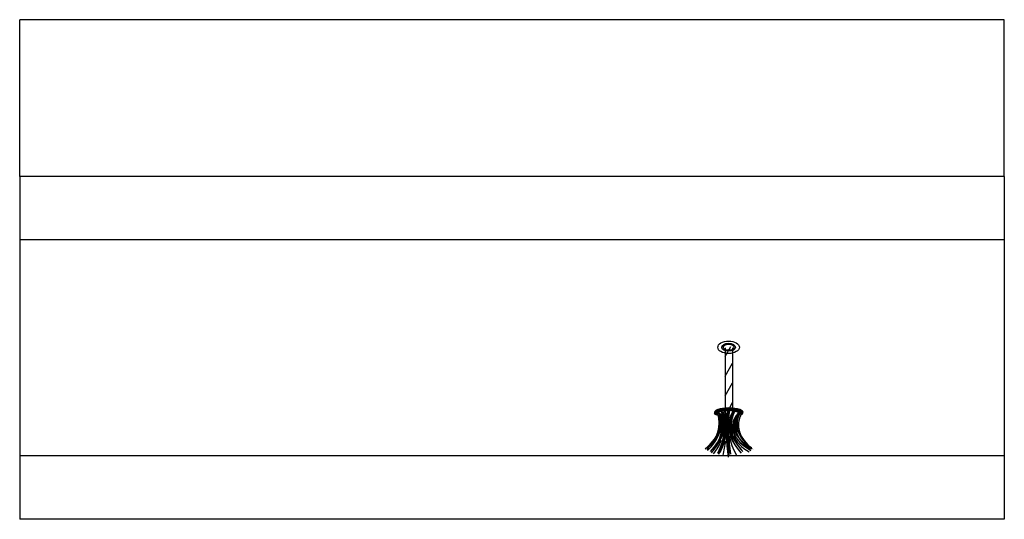
# Model space of a CAD drawing. Extents: x 4353 to 4515, y -527 to -168.
# Drawn here: x 4353 to 4403, y -527 to -501 of the extents above; entities that cross this region are included whole.
import ezdxf

# ---------------------------------------------------------------- set-up
doc = ezdxf.new("R2010")
doc.units = 0
doc.header["$LTSCALE"] = 0.1
doc.header["$MEASUREMENT"] = 0
doc.layers.add('PROFILI', color=7, linetype='Continuous')

# ---------------------------------------------------------------- blocks, each defined once
blk = doc.blocks.new('B04BC4BA8')
at = {"color": 7, "linetype": 'Continuous'}
for p, q in [((3924.65, 1431.92), (3927.54, 1436.92)), ((3924.65, 1421.92), (3928.4, 1428.41)), ((3924.65, 1411.92), (3928.4, 1418.41)), ((3927.02, 1406.02), (3928.4, 1408.41))]:
    blk.add_line(p, q, dxfattribs=at)
blk = doc.blocks.new('B04BC4B5C')
at = {"color": 7}
for p, q in [((3924.65, 1436.17), (3924.65, 1405.91)), ((3928.4, 1436.17), (3928.4, 1405.91))]:
    blk.add_line(p, q, dxfattribs=at)
blk.add_blockref('B04BC4BA8', (0, 0))
blk = doc.blocks.new('B04BD52E4')
at = {"color": 7, "flags": 128}
for points in [[(3920.98, 1402.14), (3919.96, 1402.48), (3919.75, 1402.77), (3920.56, 1402.97), (3920.97, 1402.66), (3920.45, 1402.21), (3919.75, 1402.44), (3919.29, 1403.1), (3920.04, 1403.65), (3921.57, 1403.74), (3921.68, 1404.2), (3920.48, 1404.44), (3919.96, 1404.05), (3922.66, 1404.15), (3923.03, 1404.53), (3922.57, 1404.86), (3921.56, 1404.85), (3922.53, 1405.1), (3921.99, 1404.87), (3923.38, 1404.55), (3923.88, 1405.19), (3923.37, 1405.29), (3923.26, 1405.01), (3924.7, 1404.56), (3925.22, 1404.48), (3925.53, 1404.77), (3925.62, 1405.24), (3926.83, 1405.38), (3927.2, 1405.1), (3927, 1404.74), (3927.49, 1404.38), (3929.5, 1404.23), (3929.41, 1404.65), (3928.83, 1405.17), (3927.74, 1405.19), (3928.21, 1404.28), (3929.96, 1403.93), (3930.4, 1404.78), (3929.69, 1404.9), (3930.49, 1403.83), (3932.07, 1403.05), (3932.85, 1402.96), (3932.77, 1403.09), (3932.37, 1402.74), (3932.66, 1403.92)], [(3920.28, 1402.21), (3920.34, 1402.61), (3920.14, 1402.9), (3920.94, 1403.1), (3921.35, 1402.79), (3920.84, 1402.34), (3920.14, 1402.57), (3919.68, 1403.23), (3920.42, 1403.78), (3921.95, 1403.87), (3922.06, 1404.33), (3920.86, 1404.57), (3920.34, 1404.18), (3923.05, 1404.28), (3923.41, 1404.66), (3922.96, 1404.99), (3921.95, 1404.98), (3922.91, 1405.23), (3922.37, 1405), (3923.76, 1404.68), (3924.26, 1405.32), (3923.75, 1405.42), (3923.64, 1405.14), (3925.09, 1404.69), (3925.6, 1404.61), (3925.92, 1404.9), (3926, 1405.37), (3927.21, 1405.51), (3927.59, 1405.23), (3927.39, 1404.87), (3927.87, 1404.51), (3929.88, 1404.36), (3929.8, 1404.78), (3929.21, 1405.3), (3928.12, 1405.32), (3928.59, 1404.41), (3930.34, 1404.06), (3930.78, 1404.91), (3930.07, 1405.03), (3930.87, 1403.96), (3932.45, 1403.18), (3933.23, 1403.09), (3933.15, 1403.22), (3932.75, 1402.87), (3933.05, 1404.05)], [(3920.49, 1402.61), (3920.79, 1403.5), (3920.33, 1403.68), (3919.78, 1403.35), (3920.18, 1403.21), (3921.06, 1403.73), (3921.13, 1404.38), (3920.64, 1404.27), (3921.03, 1404.01), (3922.26, 1404.38), (3923.08, 1404.86), (3922.34, 1404.88), (3922.23, 1404.51), (3922.91, 1404.31), (3923.72, 1404.81), (3923.83, 1405.17), (3923.58, 1404.99), (3923.59, 1404.71), (3924.14, 1404.73), (3925.17, 1405.11), (3924.91, 1405.44), (3924.55, 1405.35), (3925.24, 1404.97), (3926.86, 1405.36), (3926.21, 1405.5), (3926.27, 1405.04), (3927.81, 1404.9), (3928.77, 1405.31), (3928.03, 1405.41), (3928.09, 1404.84), (3930.23, 1404.61), (3930.84, 1404.92), (3929.85, 1405.01), (3930.51, 1404.25), (3931.55, 1404.09), (3931.89, 1404.55), (3931.26, 1404.34), (3931.32, 1403.5), (3932.3, 1403.65), (3931, 1404.72), (3932.41, 1404.35), (3932.45, 1404.2), (3932.7, 1403.78), (3933.2, 1403.58), (3932.9, 1403.29), (3932.46, 1403.58), (3931.99, 1404), (3929.4, 1404.39), (3930.54, 1404.82), (3929.4, 1405.12), (3928.41, 1404.7), (3927.65, 1404.63), (3927.08, 1405.31), (3926.27, 1405.58), (3925.17, 1404.98)], [(3932.76, 1402.33), (3932.69, 1402.74), (3932.89, 1403.03), (3932.08, 1403.23), (3931.68, 1402.91), (3932.2, 1402.47), (3932.9, 1402.7), (3933.34, 1403.36), (3932.59, 1403.91), (3931.06, 1403.99), (3930.93, 1404.45), (3932.13, 1404.69), (3932.66, 1404.31), (3929.95, 1404.39), (3929.58, 1404.77), (3930.03, 1405.1), (3931.04, 1405.09), (3930.07, 1405.34), (3930.61, 1405.11), (3929.23, 1404.78), (3928.71, 1405.42), (3929.22, 1405.53), (3929.34, 1405.25), (3927.9, 1404.78), (3927.39, 1404.7), (3927.07, 1404.99), (3926.97, 1405.46), (3925.76, 1405.59), (3925.39, 1405.31), (3925.6, 1404.95), (3925.12, 1404.59), (3923.11, 1404.42), (3923.19, 1404.84), (3923.77, 1405.36), (3924.85, 1405.39), (3924.4, 1404.48), (3922.66, 1404.12), (3922.2, 1404.96), (3922.91, 1405.09), (3922.13, 1404.02), (3920.57, 1403.22), (3919.79, 1403.13), (3919.87, 1403.26), (3920.28, 1402.91), (3919.96, 1404.08)], [(3920.48, 1402.28), (3920.54, 1402.68), (3920.33, 1402.97), (3921.14, 1403.18), (3921.54, 1402.87), (3921.03, 1402.42), (3920.33, 1402.65), (3919.87, 1403.3), (3920.61, 1403.86), (3922.14, 1403.95), (3922.26, 1404.4), (3921.05, 1404.64), (3920.54, 1404.25), (3923.24, 1404.35), (3923.61, 1404.74), (3923.15, 1405.06), (3922.14, 1405.05), (3923.1, 1405.31), (3922.56, 1405.07), (3923.96, 1404.76), (3924.45, 1405.39), (3923.95, 1405.5), (3923.83, 1405.22), (3925.28, 1404.76), (3925.79, 1404.68), (3926.11, 1404.98), (3926.2, 1405.45), (3927.41, 1405.59), (3927.78, 1405.31), (3927.58, 1404.95), (3928.06, 1404.59), (3930.08, 1404.43), (3929.99, 1404.86), (3929.4, 1405.37), (3928.32, 1405.39), (3928.79, 1404.49), (3930.54, 1404.14), (3930.98, 1404.98), (3930.27, 1405.11), (3931.07, 1404.04), (3932.65, 1403.25), (3933.43, 1403.17), (3933.35, 1403.3), (3932.95, 1402.94), (3933.24, 1404.12)]]:
    blk.add_lwpolyline(points, dxfattribs=at)
at = {"color": 7}
for centre, major_axis, ratio, start_param, end_param in [((3926.51, 1403.39), (7.25, 0), 0.321329, 2.019527, 3.669846), ((3832.68, 1397.67), (92.5, 0), 0.556559, 6.006548, 6.431793), ((3926.51, 1403.39), (7.25, 0), 0.321329, 1.122066, 2.019527), ((4217.85, 1396.09), (291.92, 0), 0.556559, 3.084079, 3.223645), ((3926.51, 1403.39), (7.25, 0), 0.321329, 5.716911, 7.405251), ((3871.36, 1398.16), (50.29, 0), 0.556559, 5.776788, 6.449391), ((3871.36, 1398.16), (50.29, 0), 0.556559, 5.776788, 6.449391), ((3871.79, 1397.6), (50.29, 0), 0.556559, 5.776788, 6.449391), ((3872.06, 1399), (50.29, 0), 0.556559, 5.776788, 6.449391), ((3872.5, 1398.44), (50.29, 0), 0.556559, 5.776788, 6.449391), ((3871.75, 1396.94), (51.45, 0), 0.556559, 5.796176, 6.491438), ((3871.75, 1396.94), (51.45, 0), 0.556559, 5.796176, 6.491438), ((3872.18, 1396.38), (51.45, 0), 0.556559, 5.796176, 6.491438), ((3872.45, 1397.78), (51.45, 0), 0.556559, 5.796176, 6.491438), ((3872.89, 1397.22), (51.45, 0), 0.556559, 5.796176, 6.491438), ((3831.98, 1396.84), (92.5, 0), 0.556559, 6.006548, 6.431793), ((3831.98, 1396.84), (92.5, 0), 0.556559, 6.006548, 6.431793), ((3832.42, 1396.28), (92.5, 0), 0.556559, 6.006548, 6.431793), ((3833.12, 1397.12), (92.5, 0), 0.556559, 6.006548, 6.431793), ((4217.14, 1395.26), (291.92, 0), 0.556559, 3.084079, 3.223645), ((4217.14, 1395.26), (291.92, 0), 0.556559, 3.084079, 3.223645), ((4217.14, 1394.01), (291.92, 0), 0.556559, 3.084079, 3.223645), ((3976.43, 1396.37), (49.84, 0), 0.556559, 2.858812, 3.630993), ((3976.43, 1396.37), (49.84, 0), 0.556559, 2.858812, 3.630993), ((4217.58, 1394.7), (291.92, 0), 0.556559, 3.084079, 3.223645), ((3976.87, 1395.82), (49.84, 0), 0.556559, 2.858812, 3.630993), ((3977.14, 1397.21), (49.84, 0), 0.556559, 2.858812, 3.630993), ((3956.32, 1396.18), (28.01, 0), 0.556559, 2.683558, 3.966663), ((3956.32, 1396.18), (28.01, 0), 0.556559, 2.683558, 3.966663), ((4218.28, 1395.54), (291.92, 0), 0.556559, 3.084079, 3.223645), ((3977.58, 1396.65), (49.84, 0), 0.556559, 2.858812, 3.630993), ((3956.76, 1395.62), (28.01, 0), 0.556559, 2.683558, 3.966663), ((3957.03, 1397.01), (28.01, 0), 0.556559, 2.683558, 3.966663), ((3957.47, 1396.45), (28.01, 0), 0.556559, 2.683558, 3.966663), ((3965.82, 1397.16), (36.22, 0), 0.556559, 2.843867, 3.806354), ((3965.82, 1397.16), (36.22, 0), 0.556559, 2.843867, 3.806354), ((3966.26, 1396.6), (36.22, 0), 0.556559, 2.843867, 3.806354), ((3966.53, 1397.99), (36.22, 0), 0.556559, 2.843867, 3.806354), ((3966.96, 1397.44), (36.22, 0), 0.556559, 2.843867, 3.806354), ((3967.99, 1397.04), (36.6, 0), 0.556559, 2.84892, 3.77356), ((3874.13, 1399.89), (48.49, 0), 0.556559, 5.697328, 6.112408), ((3995.07, 1394.02), (68.3, 0), 0.556559, 3.211752, 3.466225), ((3958.51, 1395.1), (30.2, 0), 0.556559, 3.358664, 3.913849), ((3851.75, 1398.38), (72.91, 0), 0.556559, 5.878659, 6.059088), ((3723.97, 1395.78), (201.28, 0), 0.556559, 6.156466, 6.221908), ((3926.51, 1383.28), (13.21, 0), 0.277664, 0.350183, 0.353421)]:
    blk.add_ellipse(centre, major_axis=major_axis, ratio=ratio, start_param=start_param, end_param=end_param, dxfattribs=at)
blk = doc.blocks.new('DIV_TOP')
at = {"layer": 'PROFILI'}
for p, q in [((4402.989, -501.469), (4352.989, -501.469)), ((4352.989, -509.439), (4352.989, -501.469)), ((4402.989, -509.439), (4402.989, -501.469)), ((4402.989, -509.439), (4352.989, -509.439)), ((4352.989, -509.439), (4352.989, -512.659)), ((4402.989, -509.439), (4402.989, -512.659)), ((4402.989, -512.659), (4352.989, -512.659)), ((4352.989, -512.659), (4352.989, -523.619)), ((4402.989, -512.659), (4402.989, -523.619)), ((4402.989, -523.619), (4352.989, -523.619)), ((4352.989, -523.619), (4352.989, -526.849)), ((4402.989, -523.619), (4402.989, -526.849)), ((4402.989, -526.849), (4352.989, -526.849))]:
    blk.add_line(p, q, dxfattribs=at)
at = {"layer": 'PROFILI', "color": 7}
for major_axis in [(0.548, 0), (0.346, 0), (0.269, 0)]:
    blk.add_ellipse((4388.989, -518.109), major_axis=major_axis, ratio=0.57735, dxfattribs=at)
at = {"layer": 'PROFILI', "xscale": 0.1, "yscale": 0.1, "zscale": 0.1}
for name in ['B04BC4B5C', 'B04BD52E4']:
    blk.add_blockref(name, (3996.347, -661.763), dxfattribs=at)

msp = doc.modelspace()

# ---------------------------------------------------------------- block references
at = {"color": 7}
msp.add_blockref('DIV_TOP', (0, 0), dxfattribs=at)

doc.saveas('drawing.dxf')
